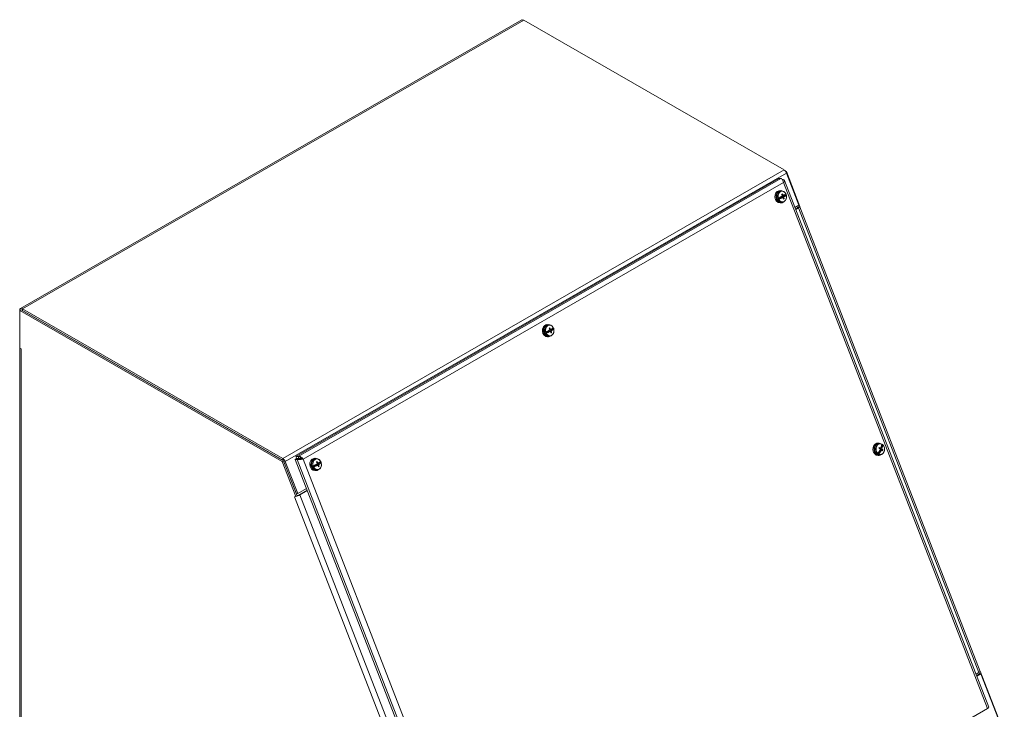
# Model space of a CAD drawing. Units: inches. Extents: x 16 to 261, y 5 to 163.
# Drawn here: x 201 to 222, y 54 to 69 of the extents above; entities that cross this region are included whole.
import ezdxf

# ---------------------------------------------------------------- set-up
doc = ezdxf.new("R2010")
doc.units = ezdxf.units.IN
doc.header["$LTSCALE"] = 16
doc.header["$MEASUREMENT"] = 0
doc.layers.add('Visible (ANSI)', color=7, linetype='Continuous', lineweight=5)
doc.layers.add('Visible Narrow (ANSI)', color=7, linetype='Continuous', lineweight=5)

msp = doc.modelspace()

# ---------------------------------------------------------------- linework, layer by layer
at = {"layer": 'Visible (ANSI)'}
for p, q in [((211.573, 69.134), (200.722, 62.885)), ((217.252, 65.885), (211.617, 69.13)), ((217.302, 65.856), (217.256, 65.882)), ((206.686, 59.677), (217.14, 65.698)), ((217.14, 65.698), (217.184, 65.702)), ((217.235, 65.678), (217.216, 65.676)), ((217.22, 65.669), (217.235, 65.678)), ((217.226, 65.661), (217.225, 65.66)), ((217.226, 65.661), (217.225, 65.661)), ((217.233, 65.642), (217.226, 65.661)), ((221.685, 54.249), (217.26, 65.659)), ((217.289, 65.849), (217.302, 65.856)), ((217.596, 65.097), (217.302, 65.856)), ((217.306, 65.818), (217.575, 65.123)), ((217.133, 65.25), (217.2, 65.29)), ((217.142, 65.435), (217.166, 65.438)), ((217.192, 65.306), (217.174, 65.296)), ((217.174, 65.296), (217.181, 65.281)), ((217.176, 65.426), (217.199, 65.428)), ((217.176, 65.292), (217.177, 65.292)), ((217.198, 65.291), (217.177, 65.292)), ((217.181, 65.281), (217.198, 65.291)), ((217.192, 65.309), (217.192, 65.306)), ((217.198, 65.291), (217.2, 65.29)), ((217.2, 65.29), (217.225, 65.286)), ((217.205, 65.289), (217.21, 65.312)), ((217.21, 65.312), (217.222, 65.319)), ((217.233, 65.312), (217.21, 65.312)), ((217.248, 65.292), (217.21, 65.289)), ((217.229, 65.339), (217.211, 65.335)), ((217.227, 65.327), (217.212, 65.324)), ((217.222, 65.319), (217.22, 65.325)), ((217.25, 65.322), (217.222, 65.319)), ((217.224, 65.328), (217.237, 65.335)), ((217.227, 65.327), (217.224, 65.328)), ((217.244, 65.337), (217.227, 65.327)), ((217.232, 65.309), (217.299, 65.349)), ((217.232, 65.309), (217.233, 65.312)), ((217.25, 65.301), (217.232, 65.309)), ((217.233, 65.312), (217.25, 65.322)), ((217.255, 65.264), (217.237, 65.268)), ((217.25, 65.322), (217.244, 65.337)), ((217.166, 65.173), (217.19, 65.174)), ((217.198, 65.187), (217.221, 65.189)), ((217.575, 65.123), (217.488, 65.073)), ((217.5, 65.041), (217.535, 65.061)), ((217.504, 65.03), (217.564, 65.064)), ((217.538, 65.075), (217.563, 65.078)), ((217.538, 65.075), (217.538, 65.075)), ((217.538, 65.075), (217.538, 65.075)), ((217.538, 65.075), (217.538, 65.075)), ((217.551, 65.109), (217.563, 65.078)), ((217.563, 65.078), (217.596, 65.097)), ((217.591, 65.09), (221.495, 55.026)), ((200.704, 62.839), (200.738, 62.859)), ((200.704, 62.845), (200.704, 62.839)), ((200.704, 62.839), (206.384, 59.569)), ((200.704, 62.028), (200.704, 62.839)), ((206.418, 59.588), (200.738, 62.859)), ((200.766, 62.881), (206.401, 59.636)), ((200.766, 62.842), (206.401, 59.597)), ((212.107, 62.535), (212.131, 62.539)), ((212.141, 62.527), (212.164, 62.529)), ((212.098, 62.351), (212.166, 62.391)), ((212.131, 62.274), (212.156, 62.275)), ((212.157, 62.407), (212.14, 62.397)), ((212.14, 62.397), (212.146, 62.382)), ((212.142, 62.393), (212.143, 62.393)), ((212.163, 62.392), (212.143, 62.393)), ((212.146, 62.382), (212.163, 62.392)), ((212.158, 62.41), (212.157, 62.407)), ((212.163, 62.392), (212.166, 62.391)), ((212.163, 62.288), (212.186, 62.29)), ((212.166, 62.391), (212.19, 62.387)), ((212.17, 62.39), (212.176, 62.413)), ((212.213, 62.393), (212.175, 62.389)), ((212.195, 62.44), (212.176, 62.436)), ((212.176, 62.413), (212.188, 62.42)), ((212.198, 62.413), (212.176, 62.413)), ((212.192, 62.428), (212.178, 62.424)), ((212.188, 62.42), (212.185, 62.426)), ((212.215, 62.423), (212.188, 62.42)), ((212.19, 62.429), (212.202, 62.436)), ((212.192, 62.428), (212.19, 62.429)), ((212.209, 62.438), (212.192, 62.428)), ((212.197, 62.41), (212.265, 62.45)), ((212.197, 62.41), (212.198, 62.413)), ((212.216, 62.402), (212.197, 62.41)), ((212.198, 62.413), (212.215, 62.423)), ((212.221, 62.365), (212.202, 62.368)), ((212.215, 62.423), (212.209, 62.438)), ((200.704, 62.028), (200.733, 62.012)), ((200.707, 62.026), (200.707, 37.521)), ((200.733, 62.012), (200.733, 62.012)), ((200.733, 62.012), (200.733, 62.012)), ((219.263, 59.965), (219.287, 59.968)), ((219.297, 59.957), (219.32, 59.959)), ((219.349, 59.854), (219.382, 59.938)), ((219.287, 59.703), (219.312, 59.704)), ((219.3, 59.731), (219.333, 59.815)), ((219.338, 59.863), (219.309, 59.856)), ((219.315, 59.797), (219.322, 59.792)), ((219.319, 59.718), (219.342, 59.72)), ((219.322, 59.792), (219.331, 59.814)), ((219.331, 59.814), (219.323, 59.814)), ((219.325, 59.856), (219.327, 59.861)), ((219.348, 59.857), (219.325, 59.856)), ((219.328, 59.845), (219.325, 59.856)), ((219.327, 59.821), (219.328, 59.821)), ((219.367, 59.819), (219.328, 59.821)), ((219.331, 59.814), (219.333, 59.815)), ((219.374, 59.838), (219.332, 59.831)), ((219.332, 59.831), (219.332, 59.832)), ((219.344, 59.823), (219.332, 59.831)), ((219.333, 59.815), (219.359, 59.816)), ((219.343, 59.821), (219.344, 59.823)), ((219.392, 59.823), (219.344, 59.823)), ((219.348, 59.857), (219.357, 59.879)), ((219.349, 59.854), (219.348, 59.857)), ((219.357, 59.879), (219.349, 59.876)), ((219.372, 59.848), (219.349, 59.854)), ((219.357, 59.879), (219.351, 59.883)), ((206.384, 59.569), (206.418, 59.588)), ((206.384, 59.569), (206.679, 58.81)), ((206.712, 58.829), (206.418, 59.588)), ((206.695, 58.872), (206.426, 59.567)), ((206.724, 58.875), (206.455, 59.57)), ((206.702, 59.634), (206.669, 59.614)), ((206.669, 59.614), (206.713, 59.618)), ((211.099, 48.19), (206.669, 59.614)), ((206.685, 59.633), (206.7, 59.641)), ((206.771, 59.64), (206.685, 59.633)), ((206.688, 59.626), (206.685, 59.633)), ((206.73, 59.682), (206.686, 59.677)), ((206.702, 59.634), (206.686, 59.677)), ((206.747, 59.638), (206.702, 59.634)), ((206.747, 59.638), (206.702, 59.634)), ((206.747, 59.638), (206.713, 59.618)), ((206.747, 59.638), (206.73, 59.682)), ((206.785, 59.649), (206.771, 59.64)), ((206.771, 59.64), (206.778, 59.622)), ((206.831, 59.622), (206.842, 59.623)), ((207.064, 59.452), (207.131, 59.492)), ((207.073, 59.636), (207.097, 59.64)), ((207.123, 59.508), (207.105, 59.498)), ((207.105, 59.498), (207.111, 59.482)), ((207.107, 59.628), (207.13, 59.63)), ((207.107, 59.493), (207.108, 59.494)), ((207.129, 59.493), (207.108, 59.494)), ((207.111, 59.482), (207.129, 59.493)), ((207.123, 59.511), (207.123, 59.508)), ((207.129, 59.493), (207.131, 59.492)), ((207.131, 59.492), (207.156, 59.488)), ((207.135, 59.491), (207.141, 59.514)), ((207.179, 59.494), (207.14, 59.49)), ((207.141, 59.514), (207.153, 59.521)), ((207.163, 59.513), (207.141, 59.514)), ((207.16, 59.54), (207.142, 59.537)), ((207.157, 59.529), (207.143, 59.525)), ((207.153, 59.521), (207.151, 59.527)), ((207.181, 59.524), (207.153, 59.521)), ((207.155, 59.53), (207.168, 59.537)), ((207.157, 59.529), (207.155, 59.53)), ((207.175, 59.539), (207.157, 59.529)), ((207.163, 59.51), (207.23, 59.55)), ((207.163, 59.513), (207.181, 59.524)), ((207.163, 59.51), (207.163, 59.513)), ((207.181, 59.503), (207.163, 59.51)), ((207.181, 59.524), (207.175, 59.539)), ((207.096, 59.375), (207.121, 59.375)), ((207.128, 59.389), (207.152, 59.391)), ((207.186, 59.466), (207.168, 59.469)), ((206.695, 58.872), (206.724, 58.875)), ((206.913, 58.984), (206.724, 58.875)), ((206.926, 58.952), (206.74, 58.845)), ((206.769, 58.848), (206.93, 58.94)), ((206.654, 58.807), (206.679, 58.81)), ((206.654, 58.807), (206.654, 58.807)), ((206.654, 58.807), (206.654, 58.807)), ((206.654, 58.807), (206.654, 58.807)), ((206.679, 58.81), (206.712, 58.829)), ((221.467, 55), (221.408, 54.965)), ((221.47, 55.002), (221.483, 54.97)), ((221.493, 55.032), (221.5, 55.032)), ((221.5, 55.032), (221.494, 55.029)), ((222.02, 53.69), (221.5, 55.032)), ((221.483, 54.97), (221.42, 54.934)), ((221.512, 54.973), (221.424, 54.922)), ((221.512, 54.973), (221.483, 54.97)), ((222.012, 53.683), (221.512, 54.973)), ((221.657, 54.222), (211.259, 48.234))]:
    msp.add_line(p, q, dxfattribs=at)
for centre, major_axis, ratio, start_param, end_param in [((211.617, 69.058), (-0.0436, 0.0757), 0.578093, 5.499721, 6.283185), ((217.252, 65.813), (0.0436, -0.0757), 0.578093, 1.310931, 2.358128), ((217.183, 65.306), (-0.012, 0.132), 0.788574, 5.781731, 9.926232), ((217.158, 65.304), (-0.012, 0.131), 0.788574, 0.044796, 3.096797), ((217.212, 65.309), (-0.011, 0.118), 0.788574, 1.83952, 2.018812), ((217.107, 65.26), (-0.203, -0.12), 0.004241, 1.669762, 2.107598), ((217.077, 65.336), (0.231, 0.049), 0.412437, 4.881992, 5.319828), ((217.088, 65.292), (-0.207, -0.122), 0.004241, 2.140287, 2.22866), ((217.092, 65.302), (0.117, -0.209), 0.504952, 1.426283, 1.55426), ((217.081, 65.299), (-0.094, -0.221), 0.48886, 1.869103, 1.910707), ((217.079, 65.293), (-0.128, 0.203), 0.64241, 4.535139, 4.663116), ((217.083, 65.293), (0.229, -0.072), 0.18499, 0.921197, 0.9628), ((217.086, 65.302), (-0.235, 0.048), 0.322448, 4.081757, 4.12336), ((217.092, 65.302), (0.117, -0.209), 0.504952, 1.082207, 1.210184), ((217.107, 65.26), (-0.203, -0.12), 0.004241, 2.261349, 2.699185), ((217.084, 65.303), (0.235, 0.05), 0.412437, 5.352517, 5.44089), ((217.088, 65.296), (0.108, 0.214), 0.626317, 5.00156, 5.043164), ((217.079, 65.293), (-0.128, 0.203), 0.64241, 4.191062, 4.319039), ((217.077, 65.336), (0.231, 0.049), 0.412437, 5.473579, 5.911415), ((217.212, 65.309), (0.011, -0.118), 0.788574, 1.83952, 2.018812), ((217.51, 65.059), (0.0373, 0.0145), 0.209664, 5.344977, 6.915774), ((217.51, 65.059), (0.0814, 0.0316), 0.209664, 5.344977, 6.446359), ((200.766, 62.81), (-0.0436, 0.0757), 0.578093, 5.499721, 7.070517), ((212.124, 62.405), (-0.012, 0.131), 0.788574, 0.044796, 3.096797), ((212.148, 62.407), (-0.012, 0.132), 0.788574, 5.781731, 9.926232), ((212.053, 62.393), (-0.207, -0.122), 0.004241, 2.140287, 2.22866), ((212.058, 62.402), (0.117, -0.209), 0.504952, 1.426283, 1.55426), ((212.044, 62.394), (-0.128, 0.203), 0.64241, 4.535139, 4.663116), ((212.072, 62.361), (-0.203, -0.12), 0.004241, 2.261349, 2.699185), ((212.178, 62.41), (0.011, -0.118), 0.788574, 1.83952, 2.018812), ((212.178, 62.41), (-0.011, 0.118), 0.788574, 1.83952, 2.018812), ((212.072, 62.361), (-0.203, -0.12), 0.004241, 1.669762, 2.107598), ((212.042, 62.437), (0.231, 0.049), 0.412437, 4.881992, 5.319828), ((212.046, 62.4), (-0.094, -0.221), 0.48886, 1.869103, 1.910707), ((212.049, 62.393), (0.229, -0.072), 0.18499, 0.921197, 0.9628), ((212.051, 62.403), (-0.235, 0.048), 0.322448, 4.081757, 4.12336), ((212.058, 62.402), (0.117, -0.209), 0.504952, 1.082207, 1.210184), ((212.049, 62.404), (0.235, 0.05), 0.412437, 5.352517, 5.44089), ((212.054, 62.396), (0.108, 0.214), 0.626317, 5.00156, 5.043164), ((212.044, 62.394), (-0.128, 0.203), 0.64241, 4.191062, 4.319039), ((212.042, 62.437), (0.231, 0.049), 0.412437, 5.473579, 5.911415), ((200.794, 62.047), (-0.0874, 0), 0.575862, 0.731154, 0.785398), ((219.28, 59.835), (-0.012, 0.131), 0.788574, 0.044796, 3.096797), ((219.304, 59.837), (-0.012, 0.132), 0.788574, 5.781731, 9.926232), ((219.243, 59.808), (-0.111, -0.208), 0.294955, 2.004194, 2.44203), ((219.334, 59.839), (0.011, -0.118), 0.788574, 2.478759, 2.658051), ((219.183, 59.849), (0.159, 0.175), 0.703151, 5.277442, 5.715278), ((219.334, 59.839), (-0.011, 0.118), 0.788574, 2.478759, 2.658051), ((219.243, 59.808), (-0.111, -0.208), 0.294955, 1.412607, 1.850443), ((219.183, 59.849), (0.159, 0.175), 0.703151, 4.685854, 5.12369), ((219.211, 59.825), (-0.113, -0.212), 0.294955, 1.883132, 1.971505), ((219.21, 59.836), (0.218, -0.1), 0.263492, 1.113646, 1.241623), ((219.203, 59.819), (-0.227, 0.077), 0.40095, 4.221247, 4.349224), ((219.202, 59.826), (0.08, -0.226), 0.530129, 1.419485, 1.461089), ((219.205, 59.833), (-0.228, -0.074), 0.060298, 2.173459, 2.215062), ((219.207, 59.823), (0.235, 0.049), 0.197755, 5.374605, 5.416208), ((219.21, 59.836), (0.218, -0.1), 0.263492, 0.76957, 0.897547), ((219.21, 59.829), (-0.088, 0.223), 0.667586, 4.493896, 4.535499), ((219.203, 59.819), (-0.227, 0.077), 0.40095, 3.87717, 4.005147), ((219.203, 59.831), (0.161, 0.178), 0.703151, 5.15638, 5.244752), ((206.401, 59.565), (-0.0436, 0.0757), 0.578093, 4.452523, 5.499721), ((207.089, 59.506), (-0.012, 0.131), 0.788574, 0.044796, 3.096797), ((207.114, 59.508), (-0.012, 0.132), 0.788574, 5.781731, 9.926232), ((207.038, 59.461), (-0.203, -0.12), 0.004241, 1.669762, 2.107598), ((207.007, 59.538), (0.231, 0.049), 0.412437, 4.881992, 5.319828), ((207.019, 59.494), (-0.207, -0.122), 0.004241, 2.140287, 2.22866), ((207.023, 59.503), (0.117, -0.209), 0.504952, 1.426283, 1.55426), ((207.011, 59.501), (-0.094, -0.221), 0.48886, 1.869103, 1.910707), ((207.009, 59.495), (-0.128, 0.203), 0.64241, 4.535139, 4.663116), ((207.014, 59.494), (0.229, -0.072), 0.18499, 0.921197, 0.9628), ((207.017, 59.504), (-0.235, 0.048), 0.322448, 4.081757, 4.12336), ((207.023, 59.503), (0.117, -0.209), 0.504952, 1.082207, 1.210184), ((207.038, 59.461), (-0.203, -0.12), 0.004241, 2.261349, 2.699185), ((207.019, 59.497), (0.108, 0.214), 0.626317, 5.00156, 5.043164), ((207.009, 59.495), (-0.128, 0.203), 0.64241, 4.191062, 4.319039), ((207.007, 59.538), (0.231, 0.049), 0.412437, 5.473579, 5.911415), ((207.143, 59.511), (0.011, -0.118), 0.788574, 1.83952, 2.018812), ((207.143, 59.511), (-0.011, 0.118), 0.788574, 1.83952, 2.018812), ((207.014, 59.505), (0.235, 0.05), 0.412437, 5.352517, 5.44089), ((206.716, 58.843), (0.0814, 0.0316), 0.209664, 4.243596, 5.344977), ((206.716, 58.843), (-0.0373, -0.0145), 0.209664, 1.353832, 2.203385), ((206.716, 58.843), (0.0814, 0.0316), 0.209664, 3.774181, 3.864099), ((221.413, 54.995), (0.0814, 0.0316), 0.209664, 5.344977, 6.283185), ((221.604, 54.217), (0.0814, 0.0316), 0.209664, 5.344977, 6.283185)]:
    msp.add_ellipse(centre, major_axis=major_axis, ratio=ratio, start_param=start_param, end_param=end_param, dxfattribs=at)
for points, knots in [([(217.184, 65.702), (217.196, 65.7), (217.213, 65.684), (217.225, 65.66), (217.232, 65.645), (217.238, 65.628), (217.241, 65.611)], [0, 0, 0, 0, 0.989857, 0.989857, 0.989857, 1.570796, 1.570796, 1.570796, 1.570796]), ([(217.241, 65.611), (217.258, 65.63), (217.266, 65.648), (217.259, 65.661), (217.256, 65.669), (217.247, 65.674), (217.235, 65.678)], [0, 0, 0, 0, 0.989857, 0.989857, 0.989857, 1.570796, 1.570796, 1.570796, 1.570796]), ([(217.176, 65.426), (217.166, 65.425), (217.156, 65.422), (217.137, 65.413), (217.129, 65.406), (217.114, 65.39), (217.108, 65.38), (217.098, 65.358), (217.094, 65.346), (217.09, 65.321), (217.09, 65.308), (217.093, 65.283), (217.096, 65.27), (217.105, 65.247), (217.111, 65.236), (217.126, 65.217), (217.134, 65.208), (217.152, 65.196), (217.162, 65.191), (217.181, 65.187), (217.189, 65.187), (217.198, 65.187)], [1.212427, 1.212427, 1.212427, 1.212427, 1.522642, 1.522642, 1.836431, 1.836431, 2.156457, 2.156457, 2.480199, 2.480199, 2.805155, 2.805155, 3.130314, 3.130314, 3.455191, 3.455191, 3.7786, 3.7786, 4.097769, 4.097769, 4.354019, 4.354019, 4.354019, 4.354019]), ([(217.125, 65.27), (217.125, 65.27), (217.126, 65.27), (217.126, 65.27), (217.127, 65.271), (217.128, 65.271)], [0.01615675, 0.01615675, 0.01615675, 0.01615675, 0.01963837, 0.01963837, 0.02628455, 0.02628455, 0.02628455, 0.02628455]), ([(217.136, 65.251), (217.135, 65.251), (217.134, 65.25), (217.134, 65.25), (217.133, 65.25), (217.133, 65.25)], [0.12713083, 0.12713083, 0.12713083, 0.12713083, 0.13377702, 0.13377702, 0.13725863, 0.13725863, 0.13725863, 0.13725863]), ([(217.199, 65.428), (217.209, 65.429), (217.219, 65.428), (217.239, 65.422), (217.249, 65.417), (217.266, 65.404), (217.274, 65.395), (217.288, 65.376), (217.294, 65.365), (217.302, 65.341), (217.305, 65.328), (217.307, 65.302), (217.306, 65.289), (217.301, 65.265), (217.297, 65.253), (217.286, 65.231), (217.28, 65.222), (217.264, 65.206), (217.255, 65.2), (217.237, 65.192), (217.229, 65.19), (217.221, 65.189)], [5.070759, 5.070759, 5.070759, 5.070759, 5.380974, 5.380974, 5.694763, 5.694763, 6.014789, 6.014789, 6.338531, 6.338531, 6.663487, 6.663487, 6.988646, 6.988646, 7.313523, 7.313523, 7.636932, 7.636932, 7.956101, 7.956101, 8.212351, 8.212351, 8.212351, 8.212351]), ([(217.291, 65.368), (217.291, 65.368), (217.291, 65.368), (217.291, 65.368), (217.292, 65.368), (217.292, 65.368)], [0.12713083, 0.12713083, 0.12713083, 0.12713083, 0.13377702, 0.13377702, 0.13725863, 0.13725863, 0.13725863, 0.13725863]), ([(217.299, 65.349), (217.299, 65.349), (217.299, 65.349), (217.299, 65.348), (217.299, 65.348), (217.299, 65.348)], [0.01615675, 0.01615675, 0.01615675, 0.01615675, 0.01963837, 0.01963837, 0.02628455, 0.02628455, 0.02628455, 0.02628455]), ([(212.141, 62.527), (212.131, 62.526), (212.121, 62.523), (212.103, 62.514), (212.094, 62.507), (212.079, 62.491), (212.073, 62.481), (212.063, 62.459), (212.059, 62.447), (212.056, 62.422), (212.055, 62.409), (212.058, 62.383), (212.061, 62.371), (212.07, 62.347), (212.076, 62.336), (212.091, 62.317), (212.099, 62.309), (212.118, 62.297), (212.128, 62.292), (212.146, 62.288), (212.155, 62.287), (212.163, 62.288)], [1.212427, 1.212427, 1.212427, 1.212427, 1.522642, 1.522642, 1.836431, 1.836431, 2.156457, 2.156457, 2.480199, 2.480199, 2.805155, 2.805155, 3.130314, 3.130314, 3.455191, 3.455191, 3.7786, 3.7786, 4.097769, 4.097769, 4.354019, 4.354019, 4.354019, 4.354019]), ([(212.164, 62.529), (212.174, 62.53), (212.185, 62.529), (212.204, 62.523), (212.214, 62.518), (212.232, 62.505), (212.24, 62.496), (212.254, 62.476), (212.259, 62.465), (212.267, 62.441), (212.27, 62.429), (212.272, 62.403), (212.271, 62.39), (212.267, 62.365), (212.263, 62.353), (212.252, 62.332), (212.245, 62.323), (212.229, 62.307), (212.22, 62.301), (212.203, 62.293), (212.194, 62.291), (212.186, 62.29)], [5.070759, 5.070759, 5.070759, 5.070759, 5.380974, 5.380974, 5.694763, 5.694763, 6.014789, 6.014789, 6.338531, 6.338531, 6.663487, 6.663487, 6.988646, 6.988646, 7.313523, 7.313523, 7.636932, 7.636932, 7.956101, 7.956101, 8.212351, 8.212351, 8.212351, 8.212351]), ([(212.256, 62.468), (212.257, 62.469), (212.257, 62.469), (212.257, 62.469), (212.257, 62.469), (212.257, 62.469)], [0.12713083, 0.12713083, 0.12713083, 0.12713083, 0.13377702, 0.13377702, 0.13725863, 0.13725863, 0.13725863, 0.13725863]), ([(212.091, 62.37), (212.091, 62.37), (212.091, 62.371), (212.092, 62.371), (212.092, 62.371), (212.093, 62.372)], [0.01615675, 0.01615675, 0.01615675, 0.01615675, 0.01963837, 0.01963837, 0.02628455, 0.02628455, 0.02628455, 0.02628455]), ([(212.101, 62.352), (212.1, 62.351), (212.1, 62.351), (212.099, 62.351), (212.099, 62.351), (212.098, 62.351)], [0.12713083, 0.12713083, 0.12713083, 0.12713083, 0.13377702, 0.13377702, 0.13725863, 0.13725863, 0.13725863, 0.13725863]), ([(212.265, 62.45), (212.265, 62.449), (212.265, 62.449), (212.265, 62.449), (212.265, 62.449), (212.264, 62.448)], [0.01615675, 0.01615675, 0.01615675, 0.01615675, 0.01963837, 0.01963837, 0.02628455, 0.02628455, 0.02628455, 0.02628455]), ([(219.297, 59.957), (219.287, 59.956), (219.277, 59.953), (219.259, 59.943), (219.25, 59.937), (219.235, 59.92), (219.229, 59.91), (219.219, 59.889), (219.215, 59.877), (219.212, 59.852), (219.211, 59.839), (219.214, 59.813), (219.217, 59.8), (219.226, 59.777), (219.232, 59.766), (219.247, 59.747), (219.255, 59.739), (219.274, 59.726), (219.284, 59.722), (219.302, 59.717), (219.311, 59.717), (219.319, 59.718)], [0.573188, 0.573188, 0.573188, 0.573188, 0.883403, 0.883403, 1.197192, 1.197192, 1.517218, 1.517218, 1.84096, 1.84096, 2.165916, 2.165916, 2.491075, 2.491075, 2.815952, 2.815952, 3.139361, 3.139361, 3.45853, 3.45853, 3.71478, 3.71478, 3.71478, 3.71478]), ([(219.32, 59.959), (219.33, 59.96), (219.34, 59.959), (219.36, 59.953), (219.37, 59.948), (219.388, 59.934), (219.396, 59.926), (219.409, 59.906), (219.415, 59.895), (219.423, 59.871), (219.426, 59.858), (219.428, 59.833), (219.427, 59.82), (219.423, 59.795), (219.419, 59.783), (219.408, 59.762), (219.401, 59.752), (219.385, 59.736), (219.376, 59.73), (219.359, 59.723), (219.35, 59.721), (219.342, 59.72)], [5.709998, 5.709998, 5.709998, 5.709998, 6.020213, 6.020213, 6.334002, 6.334002, 6.654028, 6.654028, 6.97777, 6.97777, 7.302726, 7.302726, 7.627885, 7.627885, 7.952762, 7.952762, 8.276171, 8.276171, 8.59534, 8.59534, 8.85159, 8.85159, 8.85159, 8.85159]), ([(219.367, 59.947), (219.367, 59.947), (219.367, 59.947), (219.367, 59.948), (219.367, 59.948), (219.367, 59.948)], [0.12713083, 0.12713083, 0.12713083, 0.12713083, 0.13377702, 0.13377702, 0.13725863, 0.13725863, 0.13725863, 0.13725863]), ([(219.382, 59.938), (219.382, 59.938), (219.383, 59.938), (219.383, 59.937), (219.383, 59.936), (219.383, 59.936)], [0.01615675, 0.01615675, 0.01615675, 0.01615675, 0.01963837, 0.01963837, 0.02628455, 0.02628455, 0.02628455, 0.02628455]), ([(219.285, 59.741), (219.285, 59.741), (219.285, 59.741), (219.286, 59.742), (219.286, 59.743), (219.286, 59.743)], [0.01615675, 0.01615675, 0.01615675, 0.01615675, 0.01963837, 0.01963837, 0.02628455, 0.02628455, 0.02628455, 0.02628455]), ([(219.302, 59.732), (219.301, 59.732), (219.301, 59.732), (219.3, 59.731), (219.3, 59.731), (219.3, 59.731)], [0.12713083, 0.12713083, 0.12713083, 0.12713083, 0.13377702, 0.13377702, 0.13725863, 0.13725863, 0.13725863, 0.13725863]), ([(206.713, 59.618), (206.734, 59.613), (206.765, 59.613), (206.795, 59.616), (206.812, 59.618), (206.829, 59.62), (206.842, 59.623)], [0, 0, 0, 0, 0.989857, 0.989857, 0.989857, 1.570796, 1.570796, 1.570796, 1.570796]), ([(206.842, 59.623), (206.826, 59.646), (206.801, 59.667), (206.775, 59.677), (206.759, 59.683), (206.744, 59.684), (206.73, 59.682)], [0, 0, 0, 0, 0.989857, 0.989857, 0.989857, 1.570796, 1.570796, 1.570796, 1.570796]), ([(206.803, 59.622), (206.804, 59.622), (206.806, 59.622), (206.811, 59.621), (206.815, 59.621), (206.823, 59.621), (206.827, 59.622), (206.831, 59.622)], [0.0065661, 0.0065661, 0.0065661, 0.0065661, 0.0262787, 0.0262787, 0.0858137, 0.0858137, 0.1355564, 0.1355564, 0.1355564, 0.1355564]), ([(207.107, 59.628), (207.097, 59.627), (207.087, 59.624), (207.068, 59.614), (207.06, 59.608), (207.045, 59.591), (207.038, 59.582), (207.028, 59.56), (207.025, 59.548), (207.021, 59.523), (207.021, 59.51), (207.024, 59.484), (207.027, 59.472), (207.036, 59.448), (207.042, 59.437), (207.056, 59.418), (207.065, 59.41), (207.083, 59.397), (207.093, 59.393), (207.112, 59.389), (207.12, 59.388), (207.128, 59.389)], [1.212427, 1.212427, 1.212427, 1.212427, 1.522642, 1.522642, 1.836431, 1.836431, 2.156457, 2.156457, 2.480199, 2.480199, 2.805155, 2.805155, 3.130314, 3.130314, 3.455191, 3.455191, 3.7786, 3.7786, 4.097769, 4.097769, 4.354019, 4.354019, 4.354019, 4.354019]), ([(207.056, 59.471), (207.056, 59.471), (207.057, 59.471), (207.057, 59.472), (207.058, 59.472), (207.058, 59.472)], [0.01615675, 0.01615675, 0.01615675, 0.01615675, 0.01963837, 0.01963837, 0.02628455, 0.02628455, 0.02628455, 0.02628455]), ([(207.13, 59.63), (207.14, 59.631), (207.15, 59.63), (207.17, 59.624), (207.179, 59.619), (207.197, 59.605), (207.205, 59.597), (207.219, 59.577), (207.225, 59.566), (207.233, 59.542), (207.235, 59.529), (207.237, 59.504), (207.237, 59.491), (207.232, 59.466), (207.228, 59.454), (207.217, 59.433), (207.21, 59.423), (207.194, 59.408), (207.185, 59.401), (207.168, 59.394), (207.16, 59.392), (207.152, 59.391)], [5.070759, 5.070759, 5.070759, 5.070759, 5.380974, 5.380974, 5.694763, 5.694763, 6.014789, 6.014789, 6.338531, 6.338531, 6.663487, 6.663487, 6.988646, 6.988646, 7.313523, 7.313523, 7.636932, 7.636932, 7.956101, 7.956101, 8.212351, 8.212351, 8.212351, 8.212351]), ([(207.222, 59.569), (207.222, 59.569), (207.222, 59.569), (207.222, 59.57), (207.222, 59.57), (207.222, 59.57)], [0.12713083, 0.12713083, 0.12713083, 0.12713083, 0.13377702, 0.13377702, 0.13725863, 0.13725863, 0.13725863, 0.13725863]), ([(207.23, 59.55), (207.23, 59.55), (207.23, 59.55), (207.23, 59.55), (207.23, 59.549), (207.23, 59.549)], [0.01615675, 0.01615675, 0.01615675, 0.01615675, 0.01963837, 0.01963837, 0.02628455, 0.02628455, 0.02628455, 0.02628455]), ([(207.066, 59.452), (207.066, 59.452), (207.065, 59.452), (207.064, 59.452), (207.064, 59.452), (207.064, 59.452)], [0.12713083, 0.12713083, 0.12713083, 0.12713083, 0.13377702, 0.13377702, 0.13725863, 0.13725863, 0.13725863, 0.13725863])]:
    msp.add_open_spline(points, degree=3, knots=knots, dxfattribs=at)
at = {"layer": 'Visible Narrow (ANSI)'}
for p, q in [((211.617, 69.13), (200.766, 62.881)), ((206.401, 59.636), (217.252, 65.885)), ((217.306, 65.818), (206.455, 59.57)), ((206.73, 59.682), (217.184, 65.702)), ((217.241, 65.611), (206.842, 59.623)), ((221.657, 54.222), (217.241, 65.611)), ((217.564, 65.064), (217.535, 65.061)), ((217.538, 65.075), (217.539, 65.075)), ((217.542, 65.066), (217.538, 65.075)), ((221.467, 55), (217.564, 65.064)), ((200.709, 62.842), (200.704, 62.845)), ((200.766, 62.881), (200.766, 62.842)), ((200.733, 62.012), (200.733, 37.485)), ((200.733, 62.012), (200.733, 62.012)), ((206.401, 59.597), (206.401, 59.636)), ((206.455, 59.57), (206.426, 59.567)), ((211.144, 48.194), (206.713, 59.618)), ((206.842, 59.623), (211.259, 48.234)), ((206.74, 58.845), (206.769, 58.848)), ((206.769, 58.848), (210.673, 48.784)), ((206.654, 58.807), (206.654, 58.807)), ((210.557, 48.743), (206.654, 58.807))]:
    msp.add_line(p, q, dxfattribs=at)
for centre, major_axis, start_param, end_param in [((217.213, 65.309), (-0.011, 0.116), 5.165869, 8.117241), ((217.187, 65.307), (0.011, -0.119), 3.141593, 6.283185), ((217.21, 65.309), (-0.011, 0.119), 0, 3.141593), ((217.213, 65.309), (0.011, -0.116), 5.165869, 8.117241), ((212.152, 62.408), (0.011, -0.119), 3.141593, 6.283185), ((212.179, 62.41), (-0.011, 0.116), 5.165869, 8.117241), ((212.175, 62.41), (-0.011, 0.119), 0, 3.141593), ((212.179, 62.41), (0.011, -0.116), 5.165869, 8.117241), ((219.308, 59.837), (0.011, -0.119), 3.141593, 6.283185), ((219.335, 59.84), (-0.011, 0.116), 5.805108, 8.75648), ((219.331, 59.839), (-0.011, 0.119), 0, 3.141593), ((219.335, 59.84), (0.011, -0.116), 5.805108, 8.75648), ((207.118, 59.508), (0.011, -0.119), 3.141593, 6.283185), ((207.141, 59.51), (-0.011, 0.119), 0, 3.141593), ((207.144, 59.511), (-0.011, 0.116), 5.165869, 8.117241), ((207.144, 59.511), (0.011, -0.116), 5.165869, 8.117241)]:
    msp.add_ellipse(centre, major_axis=major_axis, ratio=0.788574, start_param=start_param, end_param=end_param, dxfattribs=at)
msp.add_open_spline([(217.233, 65.642), (217.233, 65.642), (217.233, 65.642), (217.233, 65.642)], degree=3, dxfattribs=at)
for points, knots in [([(206.747, 59.638), (206.749, 59.639), (206.752, 59.64), (206.756, 59.641), (206.759, 59.642), (206.766, 59.644), (206.77, 59.645), (206.778, 59.647), (206.782, 59.648), (206.785, 59.649)], [-0.2282192, -0.2282192, -0.2282192, -0.2282192, -0.197065, -0.197065, -0.1645644, -0.1645644, -0.1028427, -0.1028427, -0.0519657, -0.0519657, -0.0519657, -0.0519657]), ([(206.778, 59.622), (206.775, 59.623), (206.771, 59.624), (206.764, 59.628), (206.761, 59.63), (206.753, 59.634), (206.75, 59.636), (206.747, 59.638)], [-0.1760826, -0.1760826, -0.1760826, -0.1760826, -0.1172405, -0.1172405, -0.0561883, -0.0561883, 0, 0, 0, 0]), ([(206.803, 59.622), (206.802, 59.622), (206.801, 59.622), (206.796, 59.623), (206.792, 59.623), (206.785, 59.623), (206.781, 59.622), (206.778, 59.622)], [-0.177291, -0.177291, -0.177291, -0.177291, -0.1645644, -0.1645644, -0.1028427, -0.1028427, -0.0519657, -0.0519657, -0.0519657, -0.0519657]), ([(206.785, 59.649), (206.786, 59.648), (206.786, 59.647), (206.789, 59.644), (206.791, 59.641), (206.797, 59.635), (206.8, 59.631), (206.807, 59.626), (206.809, 59.624), (206.812, 59.621)], [-0.1755626, -0.1755626, -0.1755626, -0.1755626, -0.1656434, -0.1656434, -0.1172405, -0.1172405, -0.0561883, -0.0561883, -0.0068817, -0.0068817, -0.0068817, -0.0068817])]:
    msp.add_open_spline(points, degree=3, knots=knots, dxfattribs=at)

doc.saveas('drawing.dxf')
